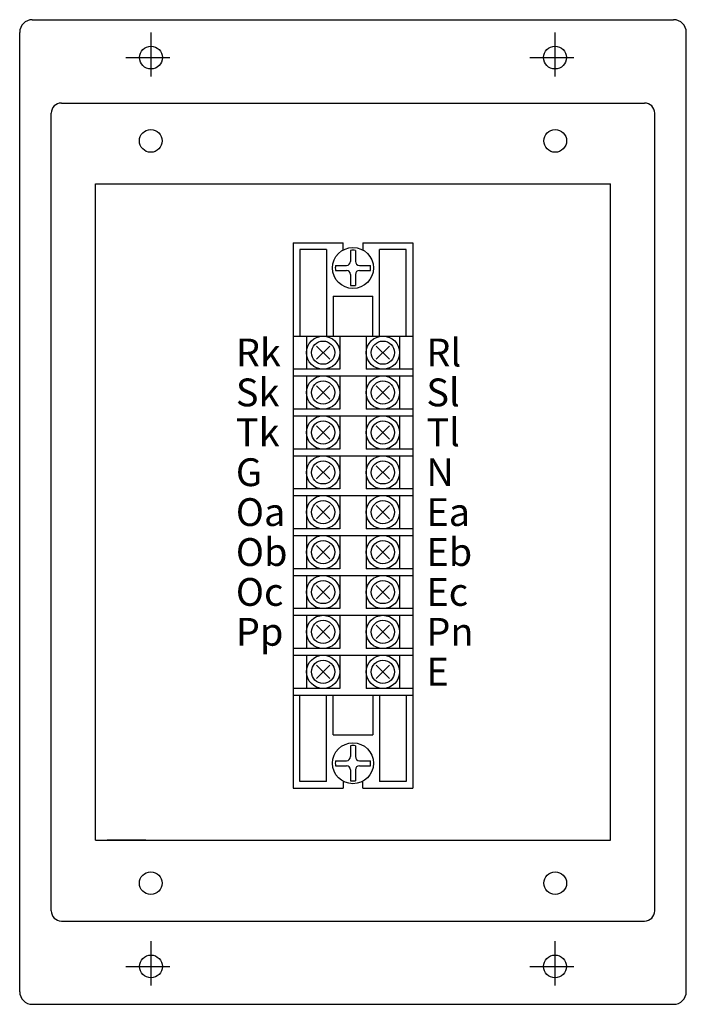
# Model space of a CAD drawing. Extents: x -39 to 579, y 409 to 972.
# Drawn here: x -39 to 93, y 423 to 618 of the extents above; entities that cross this region are included whole.
import ezdxf

# ---------------------------------------------------------------- set-up
doc = ezdxf.new("R2010")
doc.units = 0
doc.header["$LTSCALE"] = 7
doc.header["$MEASUREMENT"] = 0
doc.linetypes.add('CENTER', pattern=[2, 1.25, -0.25, 0.25, -0.25])
doc.linetypes.add('HIDDEN', pattern=[0.375, 0.25, -0.125])
doc.layers.get('0').update_dxf_attribs({"color": 3, "linetype": 'CONTINUOUS'})
for name, color, linetype in [('3', 3, 'CONTINUOUS'), ('DIM', 3, 'CONTINUOUS'), ('LAYER4', 7, 'CONTINUOUS'), ('RE', 2, 'CONTINUOUS')]:
    doc.layers.add(name, color=color, linetype=linetype)
doc.styles.add('BB', font='swissl.ttf', dxfattribs={"width": 0.7, "height": 3.5})

msp = doc.modelspace()

# ---------------------------------------------------------------- linework, layer by layer
at = {"color": 0}
for p, q in [((15.14, 573.44), (25.02, 573.44)), ((15.14, 573.44), (15.14, 465.47)), ((28.97, 573.44), (38.84, 573.44)), ((38.84, 573.44), (38.84, 465.47)), ((16.46, 572.12), (16.46, 555.01)), ((21.73, 572.12), (16.46, 572.12)), ((21.73, 572.12), (21.73, 555.01)), ((37.53, 572.12), (32.26, 572.12)), ((32.26, 555.01), (32.26, 572.12)), ((37.53, 555.01), (37.53, 572.12)), ((23.04, 562.91), (30.94, 562.91)), ((23.04, 562.91), (23.04, 555.01)), ((30.94, 555.01), (30.94, 562.91)), ((15.14, 555.01), (38.84, 555.01)), ((17.78, 555.01), (17.78, 548.42)), ((24.36, 555.01), (24.36, 548.42)), ((29.63, 555.01), (29.63, 548.42)), ((36.21, 555.01), (36.21, 548.42)), ((19.75, 550.4), (22.39, 553.03)), ((19.75, 553.03), (22.39, 550.4)), ((34.24, 550.4), (31.6, 553.03)), ((34.24, 553.03), (31.6, 550.4)), ((24.36, 548.42), (15.14, 548.42)), ((38.84, 548.42), (29.63, 548.42)), ((15.14, 547.11), (38.84, 547.11)), ((17.78, 547.11), (17.78, 540.52)), ((24.36, 547.11), (24.36, 540.52)), ((29.63, 547.11), (29.63, 540.52)), ((36.21, 547.11), (36.21, 540.52)), ((19.75, 545.13), (22.39, 542.5)), ((19.75, 542.5), (22.39, 545.13)), ((34.24, 542.5), (31.6, 545.13)), ((34.24, 545.13), (31.6, 542.5)), ((24.36, 540.52), (15.14, 540.52)), ((38.84, 540.52), (29.63, 540.52)), ((15.14, 539.21), (38.84, 539.21)), ((17.78, 539.21), (17.78, 532.62)), ((24.36, 539.21), (24.36, 532.62)), ((29.63, 539.21), (29.63, 532.62)), ((36.21, 539.21), (36.21, 532.62)), ((19.75, 537.23), (22.39, 534.6)), ((19.75, 534.6), (22.39, 537.23)), ((34.24, 534.6), (31.6, 537.23)), ((34.24, 537.23), (31.6, 534.6)), ((24.36, 532.62), (15.14, 532.62)), ((38.84, 532.62), (29.63, 532.62)), ((15.14, 531.31), (38.84, 531.31)), ((17.78, 531.31), (17.78, 524.72)), ((24.36, 531.31), (24.36, 524.72)), ((29.63, 531.31), (29.63, 524.72)), ((36.21, 531.31), (36.21, 524.72)), ((19.75, 529.33), (22.39, 526.7)), ((19.75, 526.7), (22.39, 529.33)), ((34.24, 526.7), (31.6, 529.33)), ((34.24, 529.33), (31.6, 526.7)), ((24.36, 524.72), (15.14, 524.72)), ((38.84, 524.72), (29.63, 524.72)), ((15.14, 523.41), (38.84, 523.41)), ((17.78, 523.41), (17.78, 516.82)), ((24.36, 523.41), (24.36, 516.82)), ((29.63, 523.41), (29.63, 516.82)), ((36.21, 523.41), (36.21, 516.82)), ((19.75, 521.43), (22.39, 518.8)), ((19.75, 518.8), (22.39, 521.43)), ((34.24, 518.8), (31.6, 521.43)), ((34.24, 521.43), (31.6, 518.8)), ((24.36, 516.82), (15.14, 516.82)), ((38.84, 516.82), (29.63, 516.82)), ((15.14, 515.51), (38.84, 515.51)), ((17.78, 515.51), (17.78, 508.92)), ((24.36, 515.51), (24.36, 508.92)), ((29.63, 515.51), (29.63, 508.92)), ((36.21, 515.51), (36.21, 508.92)), ((19.75, 513.53), (22.39, 510.9)), ((19.75, 510.9), (22.39, 513.53)), ((34.24, 510.9), (31.6, 513.53)), ((34.24, 513.53), (31.6, 510.9)), ((24.36, 508.92), (15.14, 508.92)), ((15.14, 507.61), (38.84, 507.61)), ((17.78, 507.61), (17.78, 501.02)), ((24.36, 507.61), (24.36, 501.02)), ((38.84, 508.92), (29.63, 508.92)), ((29.63, 507.61), (29.63, 501.02)), ((36.21, 507.61), (36.21, 501.02)), ((19.75, 505.63), (22.39, 503)), ((19.75, 503), (22.39, 505.63)), ((34.24, 503), (31.6, 505.63)), ((34.24, 505.63), (31.6, 503)), ((24.36, 501.02), (15.14, 501.02)), ((15.14, 499.71), (38.84, 499.71)), ((17.78, 499.71), (17.78, 493.12)), ((24.36, 499.71), (24.36, 493.12)), ((38.84, 501.02), (29.63, 501.02)), ((29.63, 499.71), (29.63, 493.12)), ((36.21, 499.71), (36.21, 493.12)), ((19.75, 497.73), (22.39, 495.1)), ((19.75, 495.1), (22.39, 497.73)), ((34.24, 495.1), (31.6, 497.73)), ((34.24, 497.73), (31.6, 495.1)), ((24.36, 493.12), (15.14, 493.12)), ((15.14, 491.81), (38.84, 491.81)), ((17.78, 491.81), (17.78, 485.22)), ((24.36, 491.81), (24.36, 485.22)), ((38.84, 493.12), (29.63, 493.12)), ((29.63, 491.81), (29.63, 485.22)), ((36.21, 491.81), (36.21, 485.22)), ((19.75, 489.83), (22.39, 487.2)), ((19.75, 487.2), (22.39, 489.83)), ((34.24, 487.2), (31.6, 489.83)), ((34.24, 489.83), (31.6, 487.2)), ((24.36, 485.22), (15.14, 485.22)), ((15.14, 483.91), (38.84, 483.91)), ((15.14, 483.91), (38.84, 483.91)), ((16.46, 466.79), (16.46, 483.91)), ((21.73, 466.79), (21.73, 483.91)), ((23.04, 476), (23.04, 483.91)), ((38.84, 485.22), (29.63, 485.22)), ((30.94, 483.91), (30.94, 476)), ((32.26, 483.91), (32.26, 466.79)), ((37.53, 483.91), (37.53, 466.79)), ((23.04, 476), (30.94, 476)), ((21.73, 466.79), (16.46, 466.79)), ((37.53, 466.79), (32.26, 466.79)), ((15.14, 465.47), (25.02, 465.47)), ((28.97, 465.47), (38.84, 465.47))]:
    msp.add_line(p, q, dxfattribs=at)
at = {"color": 0, "linetype": 'HIDDEN'}
for p, q in [((25.02, 572.05), (25.02, 573.44)), ((28.97, 573.44), (28.97, 572.05)), ((25.02, 466.86), (25.02, 465.47)), ((28.97, 465.47), (28.97, 466.86))]:
    msp.add_line(p, q, dxfattribs=at)
at = {"color": 0, "linetype": 'Continuous'}
for p, q in [((26.51, 571.97), (26.51, 569.8)), ((27.48, 571.97), (27.48, 569.8)), ((23.53, 568.99), (25.69, 568.99)), ((23.53, 568.02), (25.69, 568.02)), ((28.29, 568.99), (30.46, 568.99)), ((28.29, 568.02), (30.46, 568.02)), ((26.51, 567.2), (26.51, 565.04)), ((27.48, 567.2), (27.48, 565.04)), ((26.51, 473.87), (26.51, 471.71)), ((27.48, 473.87), (27.48, 471.71)), ((23.53, 470.9), (25.69, 470.9)), ((28.29, 470.9), (30.46, 470.9)), ((23.53, 469.92), (25.69, 469.92)), ((26.51, 469.11), (26.51, 466.95)), ((27.48, 469.11), (27.48, 466.95)), ((28.29, 469.92), (30.46, 469.92))]:
    msp.add_line(p, q, dxfattribs=at)
for centre in [(26.99, 568.5), (26.99, 470.41)]:
    msp.add_circle(centre, 4.06, dxfattribs=at)
at = {"color": 0}
for centre, radius in [((21.07, 551.72), 3.29), ((21.07, 551.72), 2.3), ((32.92, 551.72), 3.29), ((32.92, 551.72), 2.3), ((21.07, 543.81), 3.29), ((21.07, 543.81), 2.3), ((32.92, 543.81), 3.29), ((32.92, 543.81), 2.3), ((21.07, 535.91), 3.29), ((21.07, 535.91), 2.3), ((32.92, 535.91), 3.29), ((32.92, 535.91), 2.3), ((21.07, 528.01), 3.29), ((32.92, 528.01), 3.29), ((21.07, 528.01), 2.3), ((32.92, 528.01), 2.3), ((21.07, 520.11), 3.29), ((32.92, 520.11), 3.29), ((21.07, 520.11), 2.3), ((32.92, 520.11), 2.3), ((21.07, 512.21), 3.29), ((32.92, 512.21), 3.29), ((21.07, 512.21), 2.3), ((32.92, 512.21), 2.3), ((21.07, 504.31), 3.29), ((32.92, 504.31), 3.29), ((21.07, 504.31), 2.3), ((32.92, 504.31), 2.3), ((21.07, 496.41), 3.29), ((32.92, 496.41), 3.29), ((21.07, 496.41), 2.3), ((32.92, 496.41), 2.3), ((21.07, 488.51), 3.29), ((32.92, 488.51), 3.29), ((21.07, 488.51), 2.3), ((32.92, 488.51), 2.3)]:
    msp.add_circle(centre, radius, dxfattribs=at)
at = {"color": 0, "linetype": 'Continuous'}
for centre, radius, start, end in [((26.99, 568.5), 3.5, 81.9832, 98.0168), ((25.69, 569.8), 0.813, 270, 0), ((28.29, 569.8), 0.813, 180, 270), ((26.99, 568.5), 3.5, 171.9832, 188.0168), ((25.69, 567.2), 0.813, 0, 90), ((28.29, 567.2), 0.813, 90, 180), ((26.99, 568.5), 3.5, 351.9832, 8.0168), ((26.99, 568.5), 3.5, 261.9832, 278.0168), ((26.99, 470.41), 3.5, 81.9832, 98.0168), ((26.99, 470.41), 3.5, 171.9832, 188.0168), ((25.69, 471.71), 0.813, 270, 0), ((28.29, 471.71), 0.813, 180, 270), ((26.99, 470.41), 3.5, 351.9832, 8.0168), ((25.69, 469.11), 0.813, 0, 90), ((28.29, 469.11), 0.813, 90, 180), ((26.99, 470.41), 3.5, 261.9832, 278.0168)]:
    msp.add_arc(centre, radius, start, end, dxfattribs=at)
at = {"layer": '3', "color": 1, "linetype": 'CENTER'}
for p, q in [((-13.01, 615.16), (-13.01, 605.16)), ((66.99, 615.16), (66.99, 605.16)), ((-18.01, 610.16), (-8.01, 610.16)), ((61.99, 610.16), (71.99, 610.16)), ((-13.01, 435.16), (-13.01, 425.16)), ((66.99, 435.16), (66.99, 425.16)), ((-18.01, 430.16), (-8.01, 430.16)), ((61.99, 430.16), (71.99, 430.16))]:
    msp.add_line(p, q, dxfattribs=at)
at = {"layer": '3', "color": 0, "linetype": 'ByBlock'}
for p, q in [((-14.01, 455.16), (-21.69, 455.16)), ((67.99, 455.16), (75.68, 455.16))]:
    msp.add_line(p, q, dxfattribs=at)
at = {"layer": 'DIM', "color": 0, "linetype": 'ByBlock'}
for centre in [(-13.01, 610.16), (66.99, 610.16), (-13.06, 593.66), (67.04, 593.66), (-13.06, 446.66), (67.04, 446.66), (-13.01, 430.16), (66.99, 430.16)]:
    msp.add_circle(centre, 2.25, dxfattribs=at)
at = {"layer": 'RE', "color": 0, "linetype": 'ByBlock'}
for p, q in [((-36.51, 617.66), (90.49, 617.66)), ((-39.01, 425.16), (-39.01, 615.16)), ((92.99, 425.16), (92.99, 615.16)), ((-30.76, 601.16), (84.74, 601.16)), ((-32.76, 441.16), (-32.76, 599.16)), ((86.74, 441.16), (86.74, 599.16)), ((-24.01, 455.16), (-24.01, 585.16)), ((-24.01, 585.16), (77.99, 585.16)), ((77.99, 455.16), (77.99, 585.16)), ((-24.01, 455.16), (77.99, 455.16)), ((-30.76, 439.16), (84.74, 439.16)), ((-36.51, 422.66), (90.49, 422.66))]:
    msp.add_line(p, q, dxfattribs=at)
for centre, radius, start, end in [((-36.51, 615.16), 2.5, 90, 180), ((90.49, 615.16), 2.5, 0, 90), ((-30.76, 599.16), 2, 90, 180), ((84.74, 599.16), 2, 0, 90), ((-30.76, 441.16), 2, 180, 270), ((84.74, 441.16), 2, 270, 0), ((-36.51, 425.16), 2.5, 180, 270), ((90.49, 425.16), 2.5, 270, 0)]:
    msp.add_arc(centre, radius, start, end, dxfattribs=at)

# ---------------------------------------------------------------- texts
at = {"layer": 'LAYER4', "color": 0, "style": 'BB'}
for s, height, p in [('Rk', 5.509, (3.8, 548.99)), ('Rl', 5.509, (41.52, 548.99)), ('Sk', 5.509, (3.8, 541.09)), ('Sl', 5.509, (41.52, 541.09)), ('Tk', 5.509, (3.8, 533.19)), ('Tl', 5.509, (41.52, 533.19)), ('G', 5.51, (3.8, 525.29)), ('N', 5.51, (41.52, 525.29)), ('Oa', 5.509, (3.8, 517.39)), ('Ea', 5.509, (41.52, 517.39)), ('Ob', 5.509, (3.8, 509.48)), ('Eb', 5.509, (41.52, 509.48)), ('Oc', 5.509, (3.8, 501.58)), ('Ec', 5.509, (41.52, 501.58)), ('Pp', 5.509, (3.8, 493.68)), ('Pn', 5.509, (41.52, 493.68)), ('E', 5.51, (41.52, 485.78))]:
    msp.add_text(s, height=height, dxfattribs=at).set_placement(p)

doc.saveas('drawing.dxf')
